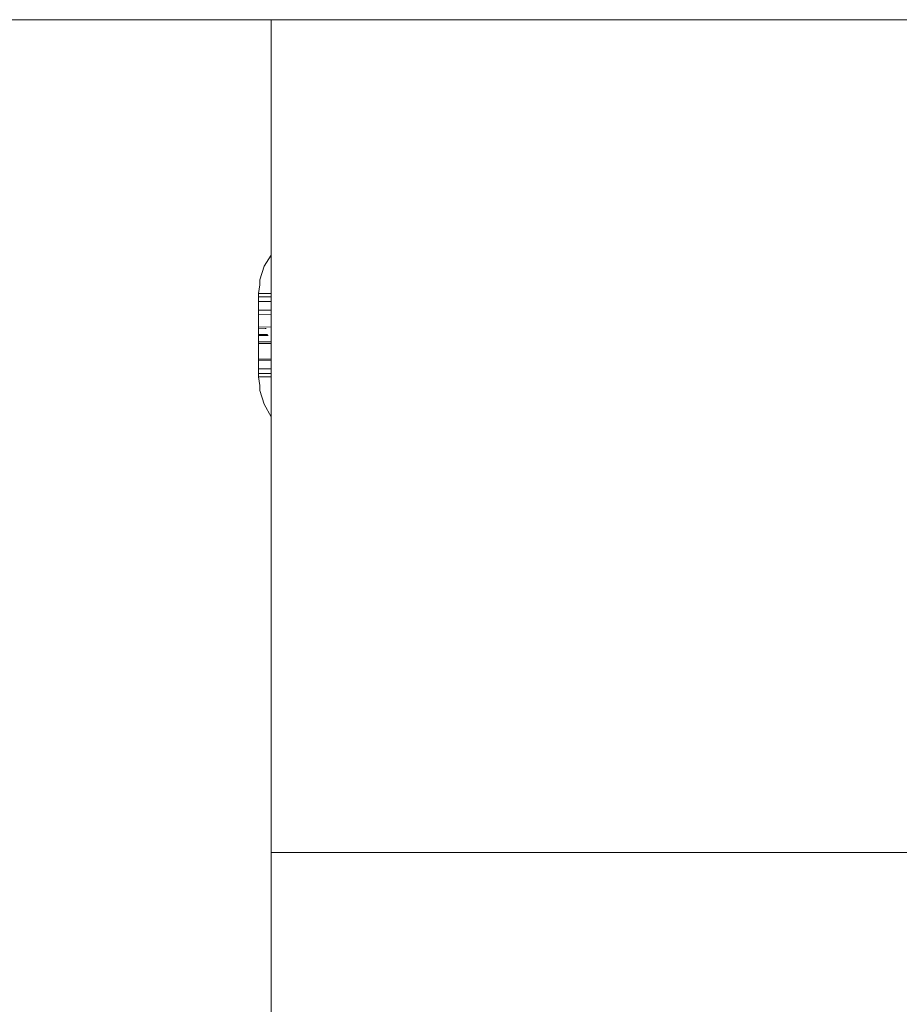
# Model space of a CAD drawing. Units: millimetres. Extents: x -4534 to 403205, y -3372 to 8564.
# Drawn here: x -1861 to -1819, y 2229 to 2276 of the extents above; entities that cross this region are included whole.
import ezdxf

# ---------------------------------------------------------------- set-up
doc = ezdxf.new("R2010")
doc.units = ezdxf.units.MM
doc.layers.add('Toestel 2D', color=7, linetype='Continuous', lineweight=20)

# ---------------------------------------------------------------- blocks, each defined once
blk = doc.blocks.new('WP-D18')
at = {"layer": 'Toestel 2D'}
for p, q in [((-1869.102, 2276.166), (-1849.102, 2276.166)), ((-1809.102, 2276.166), (-1849.102, 2276.166)), ((-1849.102, 2264.971), (-1849.102, 2276.166)), ((-1849.431, 2264.446), (-1849.102, 2264.971)), ((-1849.102, 2263.146), (-1849.102, 2264.971)), ((-1849.633, 2263.791), (-1849.431, 2264.446)), ((-1849.633, 2263.561), (-1849.698, 2263.146)), ((-1849.633, 2263.791), (-1849.633, 2263.561)), ((-1849.702, 2263.088), (-1849.7, 2263.119)), ((-1849.702, 2263.087), (-1849.7, 2263.116)), ((-1849.702, 2263.088), (-1849.701, 2263.059)), ((-1849.702, 2263.088), (-1849.701, 2263.03)), ((-1849.702, 2263.087), (-1849.701, 2263.057)), ((-1849.702, 2263.087), (-1849.701, 2263.027)), ((-1849.702, 2262.869), (-1849.7, 2262.967)), ((-1849.702, 2262.866), (-1849.7, 2262.963)), ((-1849.7, 2262.955), (-1849.702, 2262.898)), ((-1849.702, 2262.844), (-1849.7, 2262.955)), ((-1849.702, 2262.84), (-1849.7, 2262.951)), ((-1849.702, 2262.869), (-1849.7, 2262.944)), ((-1849.702, 2262.866), (-1849.7, 2262.94)), ((-1849.702, 2262.898), (-1849.7, 2262.927)), ((-1849.702, 2262.844), (-1849.7, 2262.927)), ((-1849.702, 2262.84), (-1849.7, 2262.923)), ((-1849.702, 2262.869), (-1849.701, 2262.919)), ((-1849.702, 2262.866), (-1849.701, 2262.916)), ((-1849.702, 2262.844), (-1849.701, 2262.899)), ((-1849.702, 2262.898), (-1849.702, 2262.773)), ((-1849.702, 2262.84), (-1849.701, 2262.895)), ((-1849.7, 2262.955), (-1849.698, 2262.986)), ((-1849.7, 2262.927), (-1849.7, 2262.955)), ((-1849.698, 2263.146), (-1849.102, 2263.146)), ((-1849.698, 2262.986), (-1849.698, 2263.146)), ((-1849.698, 2262.986), (-1849.102, 2262.986)), ((-1849.102, 2263.146), (-1849.102, 2262.986)), ((-1849.102, 2262.762), (-1849.102, 2262.986)), ((-1849.702, 2262.773), (-1849.102, 2262.762)), ((-1849.702, 2262.773), (-1849.702, 2262.359)), ((-1849.102, 2262.762), (-1849.102, 2262.358)), ((-1849.702, 2262.359), (-1849.102, 2262.358)), ((-1849.702, 2262.359), (-1849.702, 2262.148)), ((-1849.702, 2262.148), (-1849.102, 2262.127)), ((-1849.702, 2262.148), (-1849.702, 2261.582)), ((-1849.102, 2262.127), (-1849.102, 2262.358)), ((-1849.102, 2261.557), (-1849.102, 2262.127)), ((-1849.702, 2261.844), (-1849.7, 2261.547)), ((-1849.702, 2261.844), (-1849.7, 2261.537)), ((-1849.702, 2261.844), (-1849.701, 2261.527)), ((-1849.702, 2261.844), (-1849.701, 2261.519)), ((-1849.702, 2261.837), (-1849.7, 2261.54)), ((-1849.702, 2261.837), (-1849.7, 2261.529)), ((-1849.702, 2261.837), (-1849.701, 2261.52)), ((-1849.702, 2261.837), (-1849.701, 2261.511)), ((-1849.698, 2261.551), (-1849.702, 2261.582)), ((-1849.702, 2261.506), (-1849.698, 2261.551)), ((-1849.698, 2261.551), (-1849.102, 2261.557)), ((-1849.698, 2261.475), (-1849.698, 2261.551)), ((-1849.102, 2261.557), (-1849.102, 2260.853)), ((-1849.698, 2261.322), (-1849.702, 2261.275)), ((-1849.702, 2261.275), (-1849.698, 2261.245)), ((-1849.698, 2261.245), (-1849.702, 2261.195)), ((-1849.267, 2261.195), (-1849.702, 2261.195)), ((-1849.702, 2261.195), (-1849.698, 2261.168)), ((-1849.702, 2261.139), (-1849.702, 2261.195)), ((-1849.702, 2261.108), (-1849.698, 2261.168)), ((-1849.698, 2261.168), (-1849.702, 2261.139)), ((-1849.702, 2261.139), (-1849.238, 2261.146)), ((-1849.702, 2261.108), (-1849.702, 2261.139)), ((-1849.702, 2260.847), (-1849.702, 2261.108)), ((-1849.377, 2261.48), (-1849.698, 2261.475)), ((-1849.698, 2261.475), (-1849.698, 2261.322)), ((-1849.698, 2261.168), (-1849.251, 2261.168)), ((-1849.698, 2261.168), (-1849.238, 2261.146)), ((-1849.339, 2261.486), (-1849.377, 2261.48)), ((-1849.102, 2260.853), (-1849.702, 2260.847)), ((-1849.702, 2260.847), (-1849.702, 2260.794)), ((-1849.702, 2260.794), (-1849.702, 2260.759)), ((-1849.102, 2260.775), (-1849.702, 2260.794)), ((-1849.102, 2260.775), (-1849.702, 2260.759)), ((-1849.702, 2260.039), (-1849.702, 2260.759)), ((-1849.102, 2260.853), (-1849.102, 2260.775)), ((-1849.102, 2260.031), (-1849.102, 2260.775)), ((-1849.702, 2260.039), (-1849.102, 2260.031)), ((-1849.702, 2259.975), (-1849.702, 2260.039)), ((-1849.102, 2259.975), (-1849.702, 2259.975)), ((-1849.702, 2259.618), (-1849.702, 2259.975)), ((-1849.702, 2259.921), (-1849.7, 2259.595)), ((-1849.702, 2259.921), (-1849.7, 2259.614)), ((-1849.702, 2259.921), (-1849.701, 2259.634)), ((-1849.702, 2259.921), (-1849.701, 2259.655)), ((-1849.702, 2259.916), (-1849.7, 2259.589)), ((-1849.702, 2259.916), (-1849.7, 2259.609)), ((-1849.702, 2259.916), (-1849.701, 2259.629)), ((-1849.702, 2259.916), (-1849.701, 2259.65)), ((-1849.702, 2259.618), (-1849.698, 2259.571)), ((-1849.102, 2260.031), (-1849.102, 2259.975)), ((-1849.102, 2259.975), (-1849.102, 2259.571)), ((-1849.702, 2259.492), (-1849.701, 2259.438)), ((-1849.702, 2259.492), (-1849.7, 2259.41)), ((-1849.702, 2259.492), (-1849.7, 2259.381)), ((-1849.702, 2259.488), (-1849.701, 2259.434)), ((-1849.702, 2259.488), (-1849.7, 2259.406)), ((-1849.702, 2259.488), (-1849.7, 2259.377)), ((-1849.702, 2259.467), (-1849.701, 2259.398)), ((-1849.702, 2259.467), (-1849.699, 2259.366)), ((-1849.702, 2259.463), (-1849.701, 2259.394)), ((-1849.702, 2259.463), (-1849.699, 2259.362)), ((-1849.702, 2259.245), (-1849.701, 2259.305)), ((-1849.702, 2259.244), (-1849.701, 2259.302)), ((-1849.702, 2259.245), (-1849.701, 2259.276)), ((-1849.702, 2259.244), (-1849.701, 2259.273)), ((-1849.702, 2259.245), (-1849.7, 2259.216)), ((-1849.702, 2259.244), (-1849.7, 2259.213)), ((-1849.698, 2259.571), (-1849.102, 2259.571)), ((-1849.698, 2259.349), (-1849.698, 2259.571)), ((-1849.102, 2259.349), (-1849.698, 2259.349)), ((-1849.698, 2259.349), (-1849.698, 2259.186)), ((-1849.698, 2259.186), (-1849.102, 2259.186)), ((-1849.633, 2258.772), (-1849.698, 2259.186)), ((-1849.102, 2259.571), (-1849.102, 2259.349)), ((-1849.102, 2259.349), (-1849.102, 2259.186)), ((-1849.102, 2257.283), (-1849.102, 2259.186)), ((-1849.633, 2258.542), (-1849.633, 2258.772)), ((-1849.431, 2257.886), (-1849.633, 2258.542)), ((-1849.431, 2257.886), (-1849.102, 2257.283)), ((-1849.102, 2257.283), (-1849.102, 2236.568)), ((-1809.102, 2236.568), (-1849.102, 2236.568)), ((-1849.102, 2180.137), (-1849.102, 2236.568))]:
    blk.add_line(p, q, dxfattribs=at)

msp = doc.modelspace()

# ---------------------------------------------------------------- block references
msp.add_blockref('WP-D18', (0, 0))

doc.saveas('drawing.dxf')
